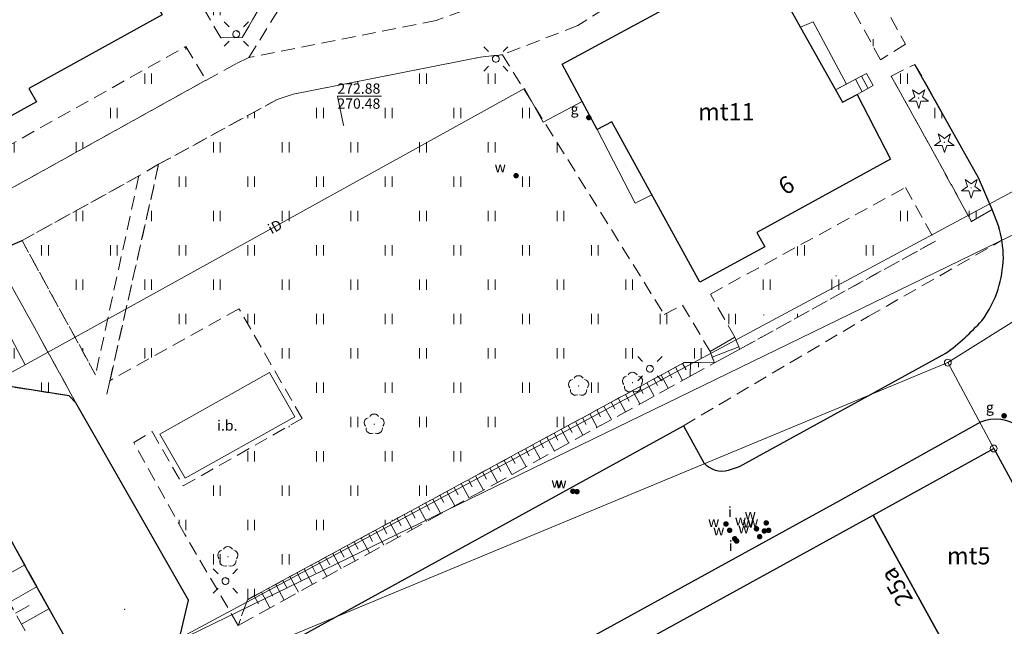
# Model space of a CAD drawing. Extents: x 6579732 to 6586687, y 5566155 to 5570741.
# Drawn here: x 6581226 to 6581298, y 5567381 to 5567425 of the extents above; entities that cross this region are included whole.
import ezdxf
from ezdxf.enums import TextEntityAlignment as Align

# ---------------------------------------------------------------- set-up
doc = ezdxf.new("R2010")
doc.units = 0
for name, pattern in [('PRZER1_8-0_7', [2.5, 1.8, -0.7]), ('PRZER2-1', [3, 2, -1]), ('PRZER2_5-1', [3.5, 2.5, -1])]:
    doc.linetypes.add(name, pattern=pattern)
doc.layers.get('0').update_dxf_attribs({"linetype": 'CONTINUOUS'})
for name, color, linetype, lineweight, true_color in [('GEPADR_O', 7, 'CONTINUOUS', 0, 0x0a0909), ('GEPPGD', 7, 'CONTINUOUS', 18, 0x008000), ('GESBZO_O', 7, 'CONTINUOUS', 0, 0x0a0909), ('GESDZI', 7, 'CONTINUOUS', 18, 0x008000), ('GESIWP', 7, 'CONTINUOUS', 18, 0x0a0909), ('GESSCH', 7, 'CONTINUOUS', 18, 0x0a0909), ('GSLKOC', 7, 'PRZER2-1', 18, 0x0a0909), ('GSLKRW', 7, 'CONTINUOUS', 25, 0x0a0909), ('GSPRDI', 7, 'CONTINUOUS', 18, 0x008000), ('GSPRDL', 7, 'CONTINUOUS', 18, 0x008000), ('GSSIIN', 7, 'CONTINUOUS', 18, 0x0a0909), ('GSSIIN_O', 7, 'CONTINUOUS', 0, 0x0a0909), ('GSSINN', 7, 'CONTINUOUS', 18, 0x0a0909), ('GSSSCH', 7, 'CONTINUOUS', 18, 0x0a0909), ('GSSUTR', 7, 'CONTINUOUS', 18, 0x0a0909), ('GSSZSN', 7, 'PRZER1_8-0_7', 18, 0x0a0909), ('GULIPR', 7, 'CONTINUOUS', 18, 0x0a0909), ('GULIPR_O', 7, 'CONTINUOUS', 0, 0x0a0909), ('GUPCSH', 7, 'CONTINUOUS', 0, 0xd200d2), ('GUPCSH_O', 7, 'CONTINUOUS', 0, 0xd200d2), ('GUPGZA', 7, 'CONTINUOUS', 0, 0x0a0909), ('GUPGZA_O', 7, 'CONTINUOUS', 0, 0x0a0909), ('GUPISL', 7, 'CONTINUOUS', 18, 0x0a0909), ('GUPIZA', 7, 'CONTINUOUS', 0, 0x0a0909), ('GUPIZA_O', 7, 'CONTINUOUS', 0, 0x0a0909), ('GUPKSH', 7, 'CONTINUOUS', 0, 0x803300), ('GUPWZA', 7, 'CONTINUOUS', 0, 0x0a0909), ('GUPWZA_O', 7, 'CONTINUOUS', 0, 0x0a0909)]:
    doc.layers.add(name, color=color, linetype=linetype, lineweight=lineweight, true_color=true_color)
doc.layers.add('GESBZO', color=7, linetype='CONTINUOUS', true_color=0x0a0909)
doc.styles.add('GEO-INFO', font='arial.ttf')
picture_1 = doc.add_image_def('image1.tif', size_in_pixel=(9484, 23388))
pattern_1 = [(90, (6580000, 5560000), (-2.5, 2.5), [0.75, -4.25]), (90, (6580000.5, 5560000), (-2.5, 2.5), [0.75, -4.25])]

# ---------------------------------------------------------------- blocks, each defined once
blk = doc.blocks.new('SPDLP')
blk.add_hatch(color=0).paths.add_polyline_path([(-0.09, 0), (-0.085595, -0.027812), (-0.072812, -0.052901), (-0.052901, -0.072812), (-0.027812, -0.085595), (0, -0.09), (0.027812, -0.085595), (0.052901, -0.072812), (0.072812, -0.052901), (0.085595, -0.027812), (0.09, 0), (0.085595, 0.027812), (0.072812, 0.052901), (0.052901, 0.072812), (0.027812, 0.085595), (0, 0.09), (-0.027812, 0.085595), (-0.052901, 0.072812), (-0.072812, 0.052901), (-0.085595, 0.027812)])
at = {"color": 0}
for points in [[(-0.268652, 1.271938), (-0.048001, 1.40916), (0.20623, 1.462858), (0.463525, 1.426585), (0.693003, 1.304695), (0.867117, 1.11182), (0.964971, 0.871109)], [(-1.292703, 0.137547), (-1.355024, 0.389802), (-1.327532, 0.648184), (-1.213525, 0.881678), (-1.026689, 1.062258), (-0.78945, 1.168249), (-0.530282, 1.186929)], [(1.126667, 0.648554), (1.325358, 0.481106), (1.454989, 0.255912), (1.5, 0), (1.454989, -0.255912), (1.325358, -0.481106), (1.126667, -0.648554)], [(-0.530282, -1.186929), (-0.78945, -1.168249), (-1.026689, -1.062258), (-1.213525, -0.881678), (-1.327532, -0.648184), (-1.355024, -0.389802), (-1.292703, -0.137547)], [(0.964971, -0.871109), (0.867117, -1.11182), (0.693003, -1.304695), (0.463525, -1.426585), (0.20623, -1.462858), (-0.048001, -1.40916), (-0.268652, -1.271938)]]:
    blk.add_lwpolyline(points, dxfattribs=at)
blk = doc.blocks.new('SPDIP')
blk.add_hatch(color=0).paths.add_polyline_path([(-0.09, 0), (-0.085595, -0.027812), (-0.072812, -0.052901), (-0.052901, -0.072812), (-0.027812, -0.085595), (0, -0.09), (0.027812, -0.085595), (0.052901, -0.072812), (0.072812, -0.052901), (0.085595, -0.027812), (0.09, 0), (0.085595, 0.027812), (0.072812, 0.052901), (0.052901, 0.072812), (0.027812, 0.085595), (0, 0.09), (-0.027812, 0.085595), (-0.052901, 0.072812), (-0.072812, 0.052901), (-0.085595, 0.027812)])
at = {"color": 0}
blk.add_lwpolyline([(0.177062, -0.544942), (-0.463555, -1.426676), (-0.463555, -0.336792), (-1.500096, 0), (-0.463555, 0.336792), (-0.463555, 1.426676), (0.177062, 0.544942), (1.213603, 0.881734), (0.572986, 0), (1.213603, -0.881734)], close=True, dxfattribs=at)
blk = doc.blocks.new('KOLO')
blk.add_hatch(color=0).paths.add_polyline_path([(0, 0.5), (-0.12941, 0.482963), (-0.25, 0.433013), (-0.353553, 0.353553), (-0.433013, 0.25), (-0.482963, 0.12941), (-0.5, 0), (-0.482963, -0.12941), (-0.433013, -0.25), (-0.353553, -0.353553), (-0.25, -0.433013), (-0.12941, -0.482963), (0, -0.5), (0.12941, -0.482963), (0.25, -0.433013), (0.353553, -0.353553), (0.433013, -0.25), (0.482963, -0.12941), (0.5, 0), (0.482963, 0.12941), (0.433013, 0.25), (0.353553, 0.353553), (0.25, 0.433013), (0.12941, 0.482963)])
blk = doc.blocks.new('SUSM01_01')
at = {"true_color": 0xffffff}
blk.add_hatch(color=7, dxfattribs=at).paths.add_polyline_path([(0.025882, -0.096593), (0.05, -0.086603), (0.076604, -0.064279), (0.093969, -0.034202), (0.1, 0), (0.095557, 0.029476), (0.082624, 0.056332), (0.062349, 0.078183), (0.036534, 0.093087), (0.007473, 0.09972), (-0.022252, 0.097493), (-0.05, 0.086603), (-0.073305, 0.068017), (-0.090097, 0.043388), (-0.098883, 0.014904), (-0.098883, -0.014904), (-0.090097, -0.043388), (-0.073305, -0.068017), (-0.05, -0.086603), (-0.025882, -0.096593), (0, -0.1), (0.025882, -0.096593), (0.1, 0), (0.093969, -0.034202), (0.076604, -0.064279), (0.05, -0.086603), (0.025882, -0.096593), (0, -0.1), (-0.025882, -0.096593), (-0.05, -0.086603), (-0.073305, -0.068017), (-0.090097, -0.043388), (-0.098883, -0.014904), (-0.098883, 0.014904), (-0.090097, 0.043388), (-0.073305, 0.068017), (-0.05, 0.086603), (-0.022252, 0.097493), (0.007473, 0.09972), (0.036534, 0.093087), (0.062349, 0.078183), (0.082624, 0.056332), (0.095557, 0.029476)])
at = {"color": 0}
for points in [[(-0.353553, 0.353553), (-0.212132, 0.212132)], [(0.353553, 0.353553), (0.212132, 0.212132)], [(-0.353553, -0.353553), (-0.212132, -0.212132)], [(0.353553, -0.353553), (0.212132, -0.212132)]]:
    blk.add_lwpolyline(points, dxfattribs=at)
blk.add_lwpolyline([(0.1, 0), (0.093969, -0.034202), (0.076604, -0.064279), (0.05, -0.086603), (0.025882, -0.096593), (0, -0.1), (-0.025882, -0.096593), (-0.05, -0.086603), (-0.073305, -0.068017), (-0.090097, -0.043388), (-0.098883, -0.014904), (-0.098883, 0.014904), (-0.090097, 0.043388), (-0.073305, 0.068017), (-0.05, 0.086603), (-0.022252, 0.097493), (0.007473, 0.09972), (0.036534, 0.093087), (0.062349, 0.078183), (0.082624, 0.056332), (0.095557, 0.029476)], close=True, dxfattribs=at)
blk = doc.blocks.new('EPPGS')
at = {"color": 0}
blk.add_lwpolyline([(0.5, 0), (0.475528, -0.154508), (0.404508, -0.293893), (0.293893, -0.404508), (0.154508, -0.475528), (0, -0.5), (-0.154508, -0.475528), (-0.293893, -0.404508), (-0.404508, -0.293893), (-0.475528, -0.154508), (-0.5, 0), (-0.475528, 0.154508), (-0.404508, 0.293893), (-0.293893, 0.404508), (-0.154508, 0.475528), (0, 0.5), (0.154508, 0.475528), (0.293893, 0.404508), (0.404508, 0.293893), (0.475528, 0.154508)], close=True, dxfattribs=at)

msp = doc.modelspace()

# ---------------------------------------------------------------- hatches: boundary and pattern name
at = {"layer": 'GESIWP'}
h = msp.add_hatch(dxfattribs=at)
h.set_pattern_fill('EGBW14', color=256, style=0)
h.set_pattern_definition([(0, (6580000, 5560000), (0.5, 1), [0, -1])])
h.paths.add_polyline_path([(6581267.917, 5567416.678), (6581270.694, 5567411.3), (6581271.906, 5567411.907)], flags=0)
at = {"layer": 'GSSUTR'}
h = msp.add_hatch(dxfattribs=at)
h.set_pattern_fill('PTTU04', color=256, scale=0.5, style=0)
h.set_pattern_definition(pattern_1)
h.paths.add_polyline_path([(6581248.809, 5567434.446), (6581248.702, 5567434.611), (6581248.645, 5567434.714), (6581248.555, 5567434.913), (6581248.516, 5567435.021), (6581248.47, 5567435.152), (6581248.421, 5567435.305), (6581248.378, 5567435.469), (6581248.329, 5567435.72), (6581248.313, 5567435.839), (6581248.294, 5567436.017), (6581248.223, 5567435.727), (6581248.075, 5567435.292), (6581247.709, 5567434.676), (6581247.065, 5567433.778), (6581246.912, 5567433.611), (6581246.664, 5567433.342), (6581246.088, 5567432.734), (6581245.889, 5567432.527), (6581245.88, 5567432.517), (6581245.645, 5567432.202), (6581245.361, 5567431.893), (6581245.047, 5567431.615), (6581244.705, 5567431.371), (6581244.34, 5567431.164), (6581243.955, 5567430.997), (6581243.555, 5567430.871), (6581243.144, 5567430.788), (6581242.726, 5567430.747), (6581242.307, 5567430.751), (6581241.89, 5567430.842), (6581241.091, 5567431.017), (6581240.552, 5567431.135), (6581238.319, 5567432.716), (6581238.229, 5567432.832), (6581235.324, 5567437.011), (6581235.286, 5567437.117), (6581235.146, 5567437.602), (6581235.058, 5567438.1), (6581235.022, 5567438.604), (6581235.04, 5567439.109), (6581235.11, 5567439.609), (6581235.113, 5567439.628), (6581235.233, 5567440.218), (6581235.415, 5567440.793), (6581235.656, 5567441.345), (6581236.03, 5567442.093), (6581236.501, 5567442.833), (6581236.637, 5567442.956), (6581236.886, 5567443.146), (6581237.153, 5567443.309), (6581237.437, 5567443.442), (6581237.732, 5567443.546), (6581238.037, 5567443.618), (6581238.105, 5567443.63), (6581238.643, 5567443.818), (6581239.11, 5567443.982), (6581239.499, 5567444.118), (6581239.951, 5567444.277), (6581240.428, 5567444.36), (6581241.17, 5567444.491), (6581239.582, 5567444.87), (6581230.402, 5567448.003), (6581226.7, 5567449.4), (6581227.043, 5567447.52), (6581228.455, 5567444.713), (6581233.312, 5567436.006), (6581238.616, 5567426.642), (6581240.535, 5567423.34), (6581240.559, 5567423.347), (6581242.089, 5567423.367), (6581246.757, 5567431.298), (6581248.878, 5567434.357)], flags=0)
h = msp.add_hatch(dxfattribs=at)
h.set_pattern_fill('PTTU04', color=256, scale=0.5, style=0)
h.set_pattern_definition(pattern_1)
h.paths.add_polyline_path([(6581285.7, 5567431.398), (6581283.611, 5567433.582), (6581282.368, 5567433.096), (6581288.544, 5567421.734), (6581290.35, 5567422.887)], flags=0)
h = msp.add_hatch(dxfattribs=at)
h.set_pattern_fill('PTTU04', color=256, scale=0.5, style=0)
h.set_pattern_definition(pattern_1)
h.paths.add_polyline_path([(6581237.997, 5567422.725), (6581223.47, 5567414.586), (6581224.443, 5567412.779), (6581225.12, 5567412.297), (6581239.455, 5567420.257)], flags=0)
h = msp.add_hatch(dxfattribs=at)
h.set_pattern_fill('PTTU04', color=256, scale=0.5, style=0)
h.set_pattern_definition(pattern_1)
h.paths.add_polyline_path([(6581276.301, 5567400.105), (6581276.146, 5567400.513), (6581274.142, 5567403.897), (6581272.811, 5567403.2), (6581261.027, 5567422.12), (6581259.429, 5567421.95), (6581245.812, 5567419.244), (6581244.637, 5567418.859), (6581236.017, 5567414.138), (6581232.47, 5567398.39), (6581241.86, 5567403.63), (6581246.46, 5567395.64), (6581237.81, 5567390.73), (6581235.54, 5567394.69), (6581234.2, 5567393.89), (6581237.92, 5567387.19), (6581241.809, 5567380.579), (6581242.475, 5567382.448), (6581242.974, 5567382.719), (6581243.493, 5567383.001), (6581244.013, 5567383.283), (6581244.532, 5567383.565), (6581245.051, 5567383.847), (6581245.571, 5567384.129), (6581246.09, 5567384.412), (6581246.609, 5567384.694), (6581247.128, 5567384.976), (6581247.648, 5567385.258), (6581248.167, 5567385.54), (6581248.686, 5567385.822), (6581249.206, 5567386.104), (6581249.725, 5567386.386), (6581250.244, 5567386.669), (6581250.763, 5567386.951), (6581251.283, 5567387.233), (6581251.802, 5567387.515), (6581252.321, 5567387.797), (6581252.841, 5567388.079), (6581253.36, 5567388.361), (6581253.879, 5567388.643), (6581254.399, 5567388.925), (6581254.918, 5567389.208), (6581255.437, 5567389.49), (6581255.956, 5567389.772), (6581256.476, 5567390.054), (6581256.995, 5567390.336), (6581257.514, 5567390.618), (6581258.034, 5567390.9), (6581258.553, 5567391.182), (6581259.072, 5567391.465), (6581259.592, 5567391.747), (6581260.111, 5567392.029), (6581260.63, 5567392.311), (6581261.149, 5567392.593), (6581261.669, 5567392.875), (6581262.188, 5567393.157), (6581262.707, 5567393.439), (6581263.227, 5567393.722), (6581263.746, 5567394.004), (6581264.265, 5567394.286), (6581264.784, 5567394.568), (6581265.304, 5567394.85), (6581265.823, 5567395.132), (6581266.342, 5567395.414), (6581266.862, 5567395.696), (6581267.381, 5567395.978), (6581267.9, 5567396.261), (6581268.42, 5567396.543), (6581268.939, 5567396.825), (6581269.458, 5567397.107), (6581269.977, 5567397.389), (6581270.497, 5567397.671), (6581271.016, 5567397.953), (6581271.535, 5567398.235), (6581272.055, 5567398.518), (6581272.574, 5567398.8), (6581273.093, 5567399.082), (6581273.613, 5567399.364), (6581274.132, 5567399.646), (6581274.246, 5567399.708), (6581274.707, 5567399.706), (6581275.298, 5567399.703), (6581276.457, 5567399.697)], flags=0)
h = msp.add_hatch(dxfattribs=at)
h.set_pattern_fill('PTTU04', color=256, scale=0.5, style=0)
h.set_pattern_definition(pattern_1)
h.paths.add_polyline_path([(6581295.675, 5567413.145), (6581291.049, 5567421.416), (6581289.329, 5567420.564), (6581295.166, 5567409.978), (6581296.665, 5567410.858)], flags=0)
h = msp.add_hatch(dxfattribs=at)
h.set_pattern_fill('PTTU04', color=256, scale=0.5, style=0)
h.set_pattern_definition(pattern_1)
h.paths.add_polyline_path([(6581226.077, 5567408.589), (6581231.42, 5567398.82), (6581234.578, 5567413.289)], flags=0)
h = msp.add_hatch(dxfattribs=at)
h.set_pattern_fill('PTTU04', color=256, scale=0.5, style=0)
h.set_pattern_definition(pattern_1)
h.paths.add_polyline_path([(6581290.364, 5567412.457), (6581276.172, 5567404.693), (6581277.943, 5567401.546), (6581278.244, 5567400.844), (6581278.314, 5567400.681), (6581292.534, 5567408.554)], flags=0)
h = msp.add_hatch(dxfattribs=at)
h.set_pattern_fill('PTTU04', color=256, scale=0.5, style=0)
h.set_pattern_definition(pattern_1)
h.paths.add_polyline_path([(6581223.975, 5567407.689), (6581223.697, 5567407.454), (6581223.257, 5567407.017), (6581222.866, 5567406.537), (6581222.528, 5567406.018), (6581222.245, 5567405.467), (6581222.022, 5567404.889), (6581221.86, 5567404.291), (6581221.762, 5567403.679), (6581221.615, 5567402.668), (6581221.571, 5567401.6), (6581223.347, 5567398.251), (6581229.497, 5567397.281), (6581230, 5567396.779)], flags=0)

# ---------------------------------------------------------------- linework, layer by layer
at = {"layer": 'GESBZO', "linetype": 'Continuous', "elevation": 10.26}
for points in [[(6581231.821, 5567430.125), (6581233.062, 5567430.811), (6581236.267, 5567425.022), (6581226.575, 5567419.667), (6581227.118, 5567418.694), (6581222.331, 5567416.052), (6581215.911, 5567427.671), (6581214.898, 5567427.107), (6581212.621, 5567431.509), (6581222.085, 5567436.741), (6581221.389, 5567438.012), (6581226.036, 5567440.582)], [(6581279.212, 5567430.375), (6581285.773, 5567418.668), (6581286.836, 5567419.222), (6581289.277, 5567414.503), (6581279.545, 5567409.177), (6581280.128, 5567408.145), (6581275.391, 5567405.553), (6581268.98, 5567417.242), (6581267.917, 5567416.678), (6581265.376, 5567421.436), (6581275.129, 5567426.712), (6581274.545, 5567427.765)], [(6581305.966, 5567376.604), (6581297.011, 5567371.518), (6581294.033, 5567376.75), (6581294.45, 5567376.986), (6581293.253, 5567379.101), (6581288, 5567388.614), (6581296.779, 5567393.457)], [(6581293.253, 5567379.101), (6581288.309, 5567376.287), (6581287.634, 5567377.468), (6581285.152, 5567376.046), (6581285.756, 5567374.934), (6581278.903, 5567371.225), (6581278.309, 5567372.328), (6581275.717, 5567370.894), (6581271.089, 5567379.276), (6581288, 5567388.614)]]:
    msp.add_lwpolyline(points, close=True, dxfattribs=at)
at = {"layer": 'GESDZI', "linetype": 'Continuous', "elevation": 10.3}
msp.add_lwpolyline([(6581202.95, 5567359.207), (6581234.69, 5567378.127), (6581334.997, 5567431.933), (6581333.706, 5567433.566), (6581322.903, 5567453.979), (6581311.962, 5567472.6), (6581307.192, 5567484.22), (6581299.241, 5567501.399), (6581296.238, 5567507.791), (6581290.27, 5567520.856), (6581290.213, 5567528.386), (6581294.767, 5567530.414), (6581299.162, 5567532.391), (6581296.767, 5567537.461), (6581280.653, 5567529.833), (6581274.019, 5567526.997), (6581260.024, 5567520.297), (6581243.772, 5567512.557), (6581230.073, 5567536.503), (6581216.291, 5567528.785)], dxfattribs=at)
for points in [[(6581235.821, 5567375.732), (6581293.438, 5567399.705), (6581301.881, 5567405.004), (6581303.625, 5567406.267), (6581338.124, 5567426.002), (6581347.506, 5567428.283), (6581346.168, 5567431.966), (6581339.963, 5567429.176), (6581339.722, 5567429.253), (6581234.69, 5567378.127)], [(6581234.69, 5567378.127), (6581339.722, 5567429.253), (6581336.218, 5567430.378), (6581334.997, 5567431.933)], [(6581315.159, 5567381.873), (6581301.881, 5567405.004), (6581293.438, 5567399.705), (6581296.779, 5567393.457), (6581305.567, 5567377.329)], [(6581232.201, 5567357.823), (6581296.779, 5567393.457), (6581293.438, 5567399.705), (6581235.821, 5567375.732), (6581238.796, 5567370.689), (6581209.604, 5567354.312), (6581213.218, 5567347.808), (6581231.986, 5567358.221)], [(6581213.218, 5567347.808), (6581211.95, 5567342.952), (6581245.968, 5567290.514), (6581275.866, 5567307.19), (6581275.928, 5567307.081), (6581283.901, 5567311.534), (6581283.84, 5567311.643), (6581327.897, 5567336.312), (6581320.255, 5567350.375), (6581305.567, 5567377.329), (6581296.779, 5567393.457), (6581232.201, 5567357.823), (6581231.986, 5567358.221)]]:
    msp.add_lwpolyline(points, close=True, dxfattribs=at)
at = {"layer": 'GESIWP', "linetype": 'Continuous', "elevation": 10.26}
msp.add_lwpolyline([(6581267.917, 5567416.678), (6581270.694, 5567411.3), (6581271.906, 5567411.907)], dxfattribs=at)
at = {"layer": 'GESSCH', "linetype": 'Continuous', "elevation": 10.26}
msp.add_lwpolyline([(6581287.519, 5567420.756), (6581288.017, 5567419.866), (6581286.836, 5567419.222), (6581285.773, 5567418.668), (6581285.278, 5567419.552)], close=True, dxfattribs=at)
at = {"layer": 'GESSCH', "linetype": 'Continuous'}
for points in [[(6581287.646, 5567419.664, 10.26), (6581287.156, 5567420.561, 10.26)], [(6581287.207, 5567419.424, 10.26), (6581286.716, 5567420.325, 10.26)]]:
    msp.add_polyline3d(points, dxfattribs=at)
at = {"layer": 'GSLKOC', "linetype": 'PRZER2-1', "lineweight": 18, "ltscale": 0.5, "elevation": 10.18}
for points in [[(6581240.559, 5567423.347), (6581242.089, 5567423.367), (6581246.757, 5567431.298), (6581251.35, 5567438.78), (6581250.83, 5567440.88), (6581247.047, 5567442.684), (6581241.17, 5567444.491), (6581226.42, 5567449.8), (6581226.86, 5567451), (6581227.28, 5567452.18), (6581239.27, 5567459.99), (6581241.31, 5567459.58), (6581243.21, 5567459.19), (6581230.47, 5567450.78), (6581228.74, 5567450.28), (6581226.86, 5567451)], [(6581282.368, 5567433.096), (6581281.198, 5567432.969), (6581275.999, 5567430.32), (6581266.52, 5567424.231)], [(6581242.578, 5567421.903), (6581246.74, 5567428.61)], [(6581262.376, 5567426.828), (6581256.214, 5567424.619), (6581242.578, 5567421.903)], [(6581266.52, 5567424.231), (6581261.027, 5567422.12)], [(6581223.47, 5567414.586), (6581237.997, 5567422.725), (6581239.455, 5567420.257)], [(6581261.027, 5567422.12), (6581259.429, 5567421.95), (6581245.812, 5567419.244), (6581244.637, 5567418.859), (6581236.017, 5567414.138)], [(6581242.578, 5567421.903), (6581241.623, 5567421.461)], [(6581261.027, 5567422.12), (6581272.811, 5567403.2), (6581274.142, 5567403.897), (6581276.146, 5567400.513)], [(6581241.623, 5567421.461), (6581225.12, 5567412.297), (6581224.443, 5567412.779), (6581223.47, 5567414.586)], [(6581289.329, 5567420.564), (6581291.049, 5567421.416)], [(6581289.329, 5567420.564), (6581295.166, 5567409.978), (6581296.665, 5567410.858)], [(6581236.017, 5567414.138), (6581232.47, 5567398.39), (6581232.24, 5567397.36)], [(6581236.017, 5567414.138), (6581234.578, 5567413.289)], [(6581234.578, 5567413.289), (6581226.077, 5567408.589), (6581231.42, 5567398.82)], [(6581234.578, 5567413.289), (6581231.42, 5567398.82)], [(6581277.943, 5567401.546), (6581276.172, 5567404.693), (6581290.364, 5567412.457), (6581292.534, 5567408.554)], [(6581274.205, 5567395.107), (6581287.641, 5567403.057), (6581297.374, 5567408.611)], [(6581278.314, 5567400.681), (6581292.534, 5567408.554)], [(6581230, 5567396.779), (6581223.975, 5567407.689)], [(6581241.809, 5567380.579), (6581237.92, 5567387.19), (6581234.2, 5567393.89), (6581235.54, 5567394.69), (6581237.81, 5567390.73), (6581246.46, 5567395.64), (6581241.86, 5567403.63), (6581232.47, 5567398.39)]]:
    msp.add_lwpolyline(points, dxfattribs=at)
msp.add_lwpolyline([(6581290.35, 5567422.887), (6581288.544, 5567421.734), (6581282.368, 5567433.096), (6581283.611, 5567433.582), (6581285.7, 5567431.398)], close=True, dxfattribs=at)
at = {"layer": 'GSLKRW', "linetype": 'Continuous', "lineweight": 25, "elevation": 10.18}
for points in [[(6581244.215, 5567378.61), (6581274.205, 5567395.107), (6581275.69, 5567392.416, 0.289152), (6581277.487, 5567391.869), (6581278.274, 5567392.139), (6581293.299, 5567400.383, 0.04833), (6581295.919, 5567402.757, 0.076765), (6581297.11, 5567405.063, 0.060416), (6581297.481, 5567407.308, 0.071886), (6581297.13, 5567409.673), (6581296.665, 5567410.858), (6581295.675, 5567413.145), (6581291.049, 5567421.416)], [(6581230, 5567396.779), (6581229.497, 5567397.281), (6581223.347, 5567398.251), (6581221.571, 5567401.6, -0.051264), (6581221.762, 5567403.679, -0.20127), (6581223.975, 5567407.689), (6581226.077, 5567408.589)], [(6581231.819, 5567375.09), (6581226.641, 5567384.278), (6581221.886, 5567392.954), (6581218.674, 5567398.134, 0.233714), (6581211.768, 5567400.36), (6581205.427, 5567397.078), (6581190.508, 5567388.313), (6581186.281, 5567385.785, 0.334806), (6581185.111, 5567380.617), (6581194.371, 5567364.563), (6581199.297, 5567357.12)], [(6581327.27, 5567343.69), (6581324.014, 5567349.694), (6581323.071, 5567351.512), (6581309.664, 5567376.071), (6581308.67, 5567377.899), (6581300.689, 5567392.658, 0.117425), (6581298.669, 5567394.972, 0.273688), (6581295.814, 5567395.365), (6581285.557, 5567389.653), (6581231.186, 5567359.751)]]:
    msp.add_lwpolyline(points, format="xyb", dxfattribs=at)
for points in [[(6581238.185, 5567382.413), (6581230, 5567396.779)], [(6581238.852, 5567375.641), (6581237.218, 5567378.3), (6581238.185, 5567382.413)]]:
    msp.add_lwpolyline(points, dxfattribs=at)
at = {"layer": 'GSSIIN', "linetype": 'Continuous', "lineweight": 18, "elevation": 10.18}
msp.add_lwpolyline([(6581236.1, 5567394.5), (6581244.09, 5567398.98), (6581245.92, 5567395.76), (6581237.95, 5567391.29)], close=True, dxfattribs=at)
at = {"layer": 'GSSINN', "linetype": 'Continuous', "lineweight": 18, "elevation": 10.3}
msp.add_lwpolyline([(6581286.078, 5567419.982), (6581283.641, 5567424.502), (6581282.718, 5567424.12), (6581285.278, 5567419.552)], close=True, dxfattribs=at)
at = {"layer": 'GSSSCH', "linetype": 'Continuous', "elevation": 10.18}
msp.add_lwpolyline([(6581276.146, 5567400.513), (6581277.943, 5567401.546), (6581278.314, 5567400.681), (6581276.457, 5567399.697)], close=True, dxfattribs=at)
at = {"layer": 'GSSSCH', "linetype": 'Continuous'}
msp.add_polyline3d([(6581278.244, 5567400.844, 10.18), (6581276.301, 5567400.105, 10.18)], dxfattribs=at)
at = {"layer": 'GSSUTR', "linetype": 'PRZER2-1', "ltscale": 0.5, "elevation": 10.06}
for points in [[(6581282.368, 5567433.096), (6581283.611, 5567433.582), (6581285.7, 5567431.398), (6581290.35, 5567422.887), (6581288.544, 5567421.734)], [(6581223.47, 5567414.586), (6581237.997, 5567422.725), (6581239.455, 5567420.257), (6581225.12, 5567412.297), (6581224.443, 5567412.779)], [(6581232.47, 5567398.39), (6581236.017, 5567414.138), (6581244.637, 5567418.859), (6581245.812, 5567419.244), (6581259.429, 5567421.95), (6581261.027, 5567422.12), (6581272.811, 5567403.2), (6581274.142, 5567403.897), (6581276.146, 5567400.513), (6581276.301, 5567400.105), (6581276.457, 5567399.697), (6581275.298, 5567399.703), (6581274.707, 5567399.706), (6581274.246, 5567399.708), (6581274.132, 5567399.646), (6581273.613, 5567399.364), (6581273.093, 5567399.082), (6581272.574, 5567398.8), (6581272.055, 5567398.518), (6581271.535, 5567398.235), (6581271.016, 5567397.953), (6581270.497, 5567397.671), (6581269.977, 5567397.389), (6581269.458, 5567397.107), (6581268.939, 5567396.825), (6581268.42, 5567396.543), (6581267.9, 5567396.261), (6581267.381, 5567395.978), (6581266.862, 5567395.696), (6581266.342, 5567395.414), (6581265.823, 5567395.132), (6581265.304, 5567394.85), (6581264.784, 5567394.568), (6581264.265, 5567394.286), (6581263.746, 5567394.004), (6581263.227, 5567393.722), (6581262.707, 5567393.439), (6581262.188, 5567393.157), (6581261.669, 5567392.875), (6581261.149, 5567392.593), (6581260.63, 5567392.311), (6581260.111, 5567392.029), (6581259.592, 5567391.747), (6581259.072, 5567391.465), (6581258.553, 5567391.182), (6581258.034, 5567390.9), (6581257.514, 5567390.618), (6581256.995, 5567390.336), (6581256.476, 5567390.054), (6581255.956, 5567389.772), (6581255.437, 5567389.49), (6581254.918, 5567389.208), (6581254.399, 5567388.925), (6581253.879, 5567388.643), (6581253.36, 5567388.361), (6581252.841, 5567388.079), (6581252.321, 5567387.797), (6581251.802, 5567387.515), (6581251.283, 5567387.233), (6581250.763, 5567386.951), (6581250.244, 5567386.669), (6581249.725, 5567386.386), (6581249.206, 5567386.104), (6581248.686, 5567385.822), (6581248.167, 5567385.54), (6581247.648, 5567385.258), (6581247.128, 5567384.976), (6581246.609, 5567384.694), (6581246.09, 5567384.412), (6581245.571, 5567384.129), (6581245.051, 5567383.847), (6581244.532, 5567383.565), (6581244.013, 5567383.283), (6581243.493, 5567383.001), (6581242.974, 5567382.719), (6581242.475, 5567382.448), (6581241.809, 5567380.579), (6581237.92, 5567387.19), (6581234.2, 5567393.89), (6581235.54, 5567394.69), (6581237.81, 5567390.73), (6581246.46, 5567395.64), (6581241.86, 5567403.63)], [(6581289.329, 5567420.564), (6581291.049, 5567421.416), (6581295.675, 5567413.145), (6581296.665, 5567410.858), (6581295.166, 5567409.978)], [(6581226.077, 5567408.589), (6581234.578, 5567413.289), (6581231.42, 5567398.82)], [(6581276.172, 5567404.693), (6581290.364, 5567412.457), (6581292.534, 5567408.554), (6581278.314, 5567400.681), (6581278.244, 5567400.844), (6581277.943, 5567401.546)], [(6581230, 5567396.779), (6581229.497, 5567397.281), (6581223.347, 5567398.251), (6581221.571, 5567401.6), (6581221.615, 5567402.668), (6581221.762, 5567403.679), (6581221.86, 5567404.291), (6581222.022, 5567404.889), (6581222.245, 5567405.467), (6581222.528, 5567406.018), (6581222.866, 5567406.537), (6581223.257, 5567407.017), (6581223.697, 5567407.454), (6581223.975, 5567407.689)]]:
    msp.add_lwpolyline(points, close=True, dxfattribs=at)
msp.add_lwpolyline([(6581246.757, 5567431.298), (6581242.089, 5567423.367), (6581240.559, 5567423.347), (6581240.535, 5567423.34), (6581238.616, 5567426.642)], dxfattribs=at)
at = {"layer": 'GSSZSN', "linetype": 'PRZER2_5-1', "ltscale": 0.5, "elevation": 10.14}
for points in [[(6581242.475, 5567382.448), (6581241.809, 5567380.579), (6581274.61, 5567398.673), (6581276.457, 5567399.697)], [(6581276.457, 5567399.697), (6581274.246, 5567399.708), (6581242.475, 5567382.448)], [(6581215.703, 5567399.447), (6581221.392, 5567388.898), (6581228.512, 5567376.293)], [(6581228.512, 5567376.293), (6581230.587, 5567377.276), (6581223.484, 5567390.039), (6581215.703, 5567399.447)]]:
    msp.add_lwpolyline(points, dxfattribs=at)
at = {"layer": 'GSSZSN', "linetype": 'Continuous'}
for points in [[(6581274.132, 5567399.646, 10.14), (6581274.39, 5567399.17, 10.14)], [(6581274.707, 5567399.706, 10.14), (6581274.702, 5567398.724, 10.14)], [(6581275.298, 5567399.703, 10.14), (6581275.296, 5567399.378, 10.14)], [(6581273.093, 5567399.082, 10.14), (6581273.354, 5567398.603, 10.14)], [(6581273.613, 5567399.364, 10.14), (6581274.131, 5567398.409, 10.14)], [(6581271.535, 5567398.235, 10.14), (6581272.061, 5567397.267, 10.14)], [(6581272.055, 5567398.518, 10.14), (6581272.317, 5567398.035, 10.14)], [(6581272.574, 5567398.8, 10.14), (6581273.096, 5567397.838, 10.14)], [(6581270.497, 5567397.671, 10.14), (6581271.026, 5567396.696, 10.14)], [(6581271.016, 5567397.953, 10.14), (6581271.28, 5567397.467, 10.14)], [(6581268.939, 5567396.825, 10.14), (6581269.206, 5567396.332, 10.14)], [(6581269.458, 5567397.107, 10.14), (6581269.991, 5567396.125, 10.14)], [(6581269.977, 5567397.389, 10.14), (6581270.243, 5567396.9, 10.14)], [(6581267.9, 5567396.261, 10.14), (6581268.17, 5567395.765, 10.14)], [(6581268.42, 5567396.543, 10.14), (6581268.956, 5567395.554, 10.14)], [(6581266.342, 5567395.414, 10.14), (6581266.887, 5567394.413, 10.14)], [(6581266.862, 5567395.696, 10.14), (6581267.133, 5567395.197, 10.14)], [(6581267.381, 5567395.978, 10.14), (6581267.922, 5567394.983, 10.14)], [(6581264.784, 5567394.568, 10.14), (6581265.059, 5567394.062, 10.14)], [(6581265.304, 5567394.85, 10.14), (6581265.852, 5567393.842, 10.14)], [(6581265.823, 5567395.132, 10.14), (6581266.096, 5567394.63, 10.14)], [(6581263.746, 5567394.004, 10.14), (6581264.023, 5567393.494, 10.14)], [(6581264.265, 5567394.286, 10.14), (6581264.817, 5567393.271, 10.14)], [(6581262.188, 5567393.157, 10.14), (6581262.747, 5567392.129, 10.14)], [(6581262.707, 5567393.439, 10.14), (6581262.986, 5567392.927, 10.14)], [(6581263.227, 5567393.722, 10.14), (6581263.782, 5567392.7, 10.14)], [(6581261.149, 5567392.593, 10.14), (6581261.712, 5567391.558, 10.14)], [(6581261.669, 5567392.875, 10.14), (6581261.949, 5567392.359, 10.14)], [(6581259.592, 5567391.747, 10.14), (6581259.875, 5567391.224, 10.14)], [(6581260.111, 5567392.029, 10.14), (6581260.677, 5567390.987, 10.14)], [(6581260.63, 5567392.311, 10.14), (6581260.912, 5567391.792, 10.14)], [(6581258.553, 5567391.182, 10.14), (6581258.839, 5567390.657, 10.14)], [(6581259.072, 5567391.465, 10.14), (6581259.642, 5567390.416, 10.14)], [(6581256.995, 5567390.336, 10.14), (6581257.572, 5567389.274, 10.14)], [(6581257.514, 5567390.618, 10.14), (6581257.802, 5567390.089, 10.14)], [(6581258.034, 5567390.9, 10.14), (6581258.607, 5567389.845, 10.14)], [(6581255.956, 5567389.772, 10.14), (6581256.537, 5567388.703, 10.14)], [(6581256.476, 5567390.054, 10.14), (6581256.765, 5567389.521, 10.14)], [(6581254.399, 5567388.925, 10.14), (6581254.692, 5567388.386, 10.14)], [(6581254.918, 5567389.208, 10.14), (6581255.502, 5567388.132, 10.14)], [(6581255.437, 5567389.49, 10.14), (6581255.728, 5567388.954, 10.14)], [(6581253.36, 5567388.361, 10.14), (6581253.655, 5567387.819, 10.14)], [(6581253.879, 5567388.643, 10.14), (6581254.467, 5567387.562, 10.14)], [(6581251.802, 5567387.515, 10.14), (6581252.397, 5567386.42, 10.14)], [(6581252.321, 5567387.797, 10.14), (6581252.618, 5567387.251, 10.14)], [(6581252.841, 5567388.079, 10.14), (6581253.432, 5567386.991, 10.14)], [(6581250.763, 5567386.951, 10.14), (6581251.362, 5567385.849, 10.14)], [(6581251.283, 5567387.233, 10.14), (6581251.581, 5567386.684, 10.14)], [(6581249.206, 5567386.104, 10.14), (6581249.508, 5567385.548, 10.14)], [(6581249.725, 5567386.386, 10.14), (6581250.327, 5567385.278, 10.14)], [(6581250.244, 5567386.669, 10.14), (6581250.544, 5567386.116, 10.14)], [(6581247.648, 5567385.258, 10.14), (6581248.257, 5567384.136, 10.14)], [(6581248.167, 5567385.54, 10.14), (6581248.471, 5567384.981, 10.14)], [(6581248.686, 5567385.822, 10.14), (6581249.292, 5567384.707, 10.14)], [(6581224.247, 5567383.844, 10.14), (6581226.289, 5567384.998, 10.14)], [(6581246.609, 5567384.694, 10.14), (6581247.222, 5567383.565, 10.14)], [(6581247.128, 5567384.976, 10.14), (6581247.434, 5567384.413, 10.14)], [(6581245.051, 5567383.847, 10.14), (6581245.361, 5567383.278, 10.14)], [(6581245.571, 5567384.129, 10.14), (6581246.187, 5567382.994, 10.14)], [(6581246.09, 5567384.412, 10.14), (6581246.397, 5567383.846, 10.14)], [(6581225.144, 5567382.257, 10.14), (6581227.176, 5567383.405, 10.14)], [(6581244.013, 5567383.283, 10.14), (6581244.324, 5567382.71, 10.14)], [(6581244.532, 5567383.565, 10.14), (6581245.152, 5567382.423, 10.14)], [(6581242.974, 5567382.719, 10.14), (6581243.287, 5567382.143, 10.14)], [(6581243.493, 5567383.001, 10.14), (6581244.117, 5567381.852, 10.14)], [(6581225.592, 5567381.463, 10.14), (6581226.606, 5567382.036, 10.14)], [(6581226.04, 5567380.669, 10.14), (6581228.063, 5567381.812, 10.14)]]:
    msp.add_polyline3d(points, dxfattribs=at)
at = {"layer": 'GULIPR', "linetype": 'Continuous', "elevation": 10.18}
for points in [[(6581226.313, 5567399.537), (6581220.114, 5567411.296), (6581217.788, 5567414.439), (6581215.945, 5567417.447), (6581208.192, 5567433.553), (6581211.918, 5567435.858), (6581203.209, 5567450.734)], [(6581226.313, 5567399.537), (6581262.648, 5567419.665), (6581264.007, 5567417.205), (6581266.83, 5567418.713)], [(6581214.827, 5567393.256), (6581226.313, 5567399.537)]]:
    msp.add_lwpolyline(points, dxfattribs=at)
at = {"layer": 'GUPCSH_O', "linetype": 'Continuous', "lineweight": 0, "elevation": 10.8, "flags": 128}
for points in [[(6581252.226, 5567419.108), (6581249.023, 5567419.108), (6581249.472, 5567416.981)], [(6581249.023, 5567419.108), (6581252.226, 5567419.108)]]:
    msp.add_lwpolyline(points, dxfattribs=at)

# ---------------------------------------------------------------- block references
at = {"layer": 'GEPPGD', "xscale": 0.5, "yscale": 0.5, "rotation": 90}
for p in [(6581293.438, 5567399.705, 10.32), (6581296.779, 5567393.457, 10.32)]:
    msp.add_blockref('EPPGS', p, dxfattribs=at)
at = {"layer": 'GSPRDI', "xscale": 0.5, "yscale": 0.5, "rotation": 90}
for p in [(6581291.32, 5567418.96, 10.12), (6581293.19, 5567415.74, 10.12), (6581295.14, 5567412.43, 10.12)]:
    msp.add_blockref('SPDIP', p, dxfattribs=at)
at = {"layer": 'GSPRDL', "xscale": 0.5, "yscale": 0.5, "rotation": 90}
for p in [(6581270.5, 5567398.249, 10.12), (6581266.576, 5567398.005, 10.12), (6581251.7, 5567395.214, 10.12), (6581241.055, 5567385.568, 10.12)]:
    msp.add_blockref('SPDLP', p, dxfattribs=at)
at = {"layer": 'GUPCSH', "xscale": 0.09, "yscale": 0.09, "rotation": 90}
msp.add_blockref('KOLO', (6581249.472, 5567416.981, 10.24), dxfattribs=at)
at = {"layer": 'GUPGZA', "xscale": 0.4, "yscale": 0.4}
for p, rotation in [((6581267.316, 5567417.541, 10.24), 26.72055130225797), ((6581297.538, 5567395.831, 10.24), 25.24714972469199)]:
    msp.add_blockref('KOLO', p, dxfattribs=dict(at, rotation=rotation))
at = {"layer": 'GUPISL', "xscale": 2.5, "yscale": 2.5, "rotation": 90}
for p in [(6581241.666, 5567423.621, 10.24), (6581241.666, 5567423.621, 10.24), (6581260.551, 5567421.814, 10.24), (6581260.551, 5567421.814, 10.24), (6581271.762, 5567399.266, 10.24), (6581271.762, 5567399.266, 10.24), (6581240.878, 5567383.807, 10.24), (6581240.878, 5567383.807, 10.24)]:
    msp.add_blockref('SUSM01_01', p, dxfattribs=at)
at = {"layer": 'GUPIZA', "xscale": 0.4, "yscale": 0.4, "rotation": 26.74622598334805}
for p in [(6581277.292, 5567387.961, 10.24), (6581278.07, 5567386.721, 10.24)]:
    msp.add_blockref('KOLO', p, dxfattribs=at)
at = {"layer": 'GUPKSH', "xscale": 0.09, "yscale": 0.09, "rotation": 90}
for p in [(6581285.306, 5567406.021, 10.24), (6581280.052, 5567403.173, 10.24), (6581275.487, 5567400.424, 10.24), (6581233.543, 5567381.743, 10.24)]:
    msp.add_blockref('KOLO', p, dxfattribs=at)
at = {"layer": 'GUPWZA', "xscale": 0.4, "yscale": 0.4, "rotation": 90}
for p in [(6581262.029, 5567413.311, 10.24), (6581266.156, 5567390.343, 10.24), (6581266.456, 5567390.317, 10.24), (6581280.226, 5567388.037, 10.24), (6581277.564, 5567387.5, 10.24), (6581279.516, 5567387.608, 10.24), (6581280.094, 5567387.452, 10.24), (6581280.404, 5567387.496, 10.24), (6581277.932, 5567386.884, 10.24), (6581279.751, 5567387.037, 10.24)]:
    msp.add_blockref('KOLO', p, dxfattribs=at)

# ---------------------------------------------------------------- texts
at = {"layer": 'GEPADR_O', "lineweight": 0, "style": 'GEO-INFO'}
for s, rotation, p in [('6', 32.16322, (6581281.62, 5567411.843, 10.8)), ('25a', 120.00788, (6581290.951, 5567382.459, 10.8))]:
    msp.add_text(s, height=1.25, rotation=rotation, dxfattribs=at).set_placement(p)
at = {"layer": 'GESBZO_O', "lineweight": 0, "style": 'GEO-INFO'}
for s, p in [('mt11', (6581277.327, 5567417.966, 10.8)), ('mt5', (6581294.961, 5567385.646, 10.8))]:
    msp.add_text(s, height=1.25, dxfattribs=at).set_placement(p, align=Align.MIDDLE_CENTER)
at = {"layer": 'GSSIIN_O', "lineweight": 0, "style": 'GEO-INFO'}
msp.add_text('i.b.', height=0.75, dxfattribs=at).set_placement((6581241.01, 5567395.13, 10.8), align=Align.MIDDLE_CENTER)
at = {"layer": 'GULIPR_O', "lineweight": 0, "style": 'GEO-INFO'}
msp.add_text('iD', height=0.75, rotation=28.98464, dxfattribs=at).set_placement((6581244.481, 5567409.601, 10.8), align=Align.MIDDLE_CENTER)
at = {"layer": 'GUPCSH_O', "lineweight": 0, "style": 'GEO-INFO'}
for s, p in [('272.88', (6581249.023, 5567419.28, 10.8)), ('270.48', (6581249.023, 5567418.185, 10.8))]:
    msp.add_text(s, height=0.75, rotation=360, dxfattribs=at).set_placement(p)
at = {"layer": 'GUPGZA_O', "color": 18, "lineweight": 0, "true_color": 0x0a0909, "style": 'GEO-INFO'}
for p in [(6581266.566, 5567417.791, 10.8), (6581296.788, 5567396.081, 10.8)]:
    msp.add_text('g', height=0.75, dxfattribs=at).set_placement(p, align=Align.RIGHT)
at = {"layer": 'GUPIZA_O', "lineweight": 0, "style": 'GEO-INFO'}
for p in [(6581277.724, 5567388.462, 10.8), (6581277.782, 5567386, 10.8)]:
    msp.add_text('i', height=0.75, dxfattribs=at).set_placement(p, align=Align.RIGHT)
at = {"layer": 'GUPWZA_O', "lineweight": 0, "style": 'GEO-INFO'}
for p in [(6581261.279, 5567413.561, 10.8), (6581265.406, 5567390.593, 10.8), (6581265.706, 5567390.567, 10.8), (6581279.476, 5567388.287, 10.8), (6581276.814, 5567387.75, 10.8), (6581278.766, 5567387.858, 10.8), (6581279.344, 5567387.702, 10.8), (6581279.654, 5567387.746, 10.8), (6581277.182, 5567387.134, 10.8), (6581279.001, 5567387.287, 10.8)]:
    msp.add_text('w', height=0.75, dxfattribs=at).set_placement(p, align=Align.RIGHT)

# ---------------------------------------------------------------- referenced raster images: frames only (the image files are external)
image = msp.add_image(picture_1, insert=(6581857.694, 5567043.661, 10.18), size_in_units=(948.4, 2338.8), rotation=20.85)
image.dxf.flags = 15

doc.saveas('drawing.dxf')
